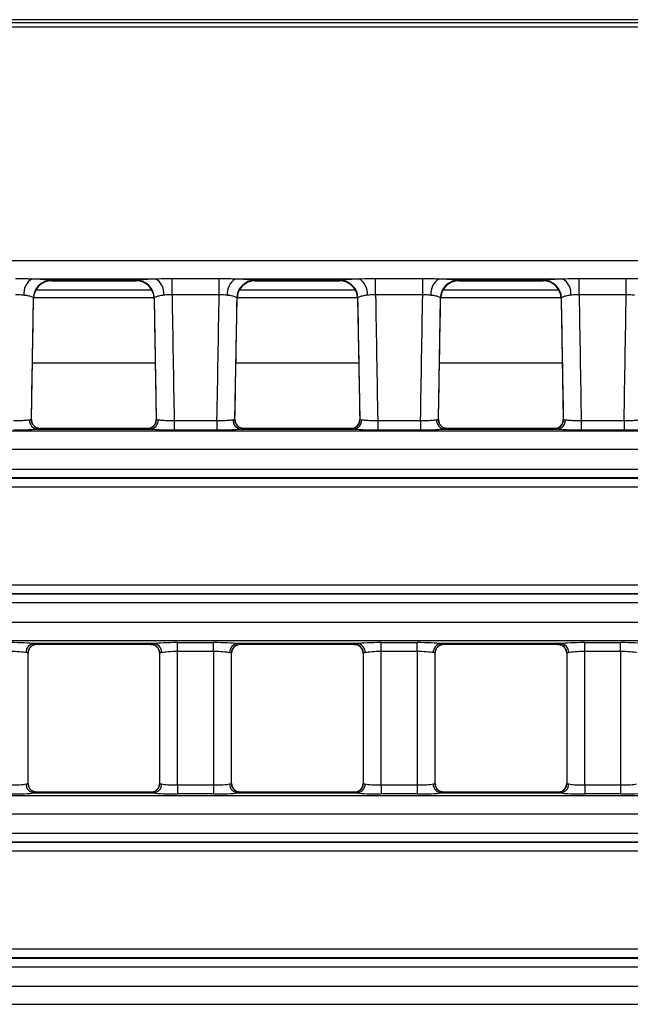
# Model space of a CAD drawing. Units: millimetres. Extents: x 75 to 5465, y -8383 to 1460.
# Drawn here: x 718 to 752, y 558 to 612 of the extents above; entities that cross this region are included whole.
import ezdxf

# ---------------------------------------------------------------- set-up
doc = ezdxf.new("R2010")
doc.units = ezdxf.units.MM
doc.header["$LTSCALE"] = 5
doc.layers.get('0').update_dxf_attribs({"color": 1, "true_color": 0xff0000})
doc.layers.add('3004023', color=7, linetype='Continuous')

# ---------------------------------------------------------------- blocks, each defined once
blk = doc.blocks.new('1253338_002_Top_view')
for p, q in [((400.85, 0), (111.15, 0)), ((7.402, -0.16), (504.598, -0.16)), ((504.598, -0.409), (7.402, -0.409)), ((504.821, -13.39), (264.196, -13.39)), ((365.549, -14.388), (372.401, -14.388)), ((371.363, -14.485), (366.587, -14.485)), ((366.587, -14.485), (366.629, -14.497)), ((366.629, -14.497), (371.321, -14.497)), ((366.629, -14.497), (366.629, -14.497)), ((371.321, -14.497), (371.363, -14.485)), ((371.321, -14.497), (371.321, -14.497)), ((373.316, -14.374), (375.934, -14.374)), ((373.316, -15.277), (373.316, -14.374)), ((375.934, -15.277), (375.934, -14.374)), ((376.849, -14.388), (383.701, -14.388)), ((382.663, -14.485), (377.887, -14.485)), ((377.887, -14.485), (377.929, -14.497)), ((377.929, -14.497), (382.621, -14.497)), ((377.929, -14.497), (377.929, -14.497)), ((382.621, -14.497), (382.663, -14.485)), ((382.621, -14.497), (382.621, -14.497)), ((384.616, -14.374), (387.234, -14.374)), ((384.616, -15.277), (384.616, -14.374)), ((387.234, -15.277), (387.234, -14.374)), ((388.149, -14.388), (395.001, -14.388)), ((393.963, -14.485), (389.187, -14.485)), ((389.187, -14.485), (389.229, -14.497)), ((389.229, -14.497), (393.921, -14.497)), ((389.229, -14.497), (389.229, -14.497)), ((393.921, -14.497), (393.963, -14.485)), ((393.921, -14.497), (393.921, -14.497)), ((395.916, -14.374), (398.534, -14.374)), ((395.916, -15.277), (395.916, -14.374)), ((398.534, -15.277), (398.534, -14.374)), ((372.198, -15.017), (365.752, -15.017)), ((375.934, -15.277), (373.316, -15.277)), ((383.498, -15.017), (377.052, -15.017)), ((387.234, -15.277), (384.616, -15.277)), ((394.798, -15.017), (388.352, -15.017)), ((398.534, -15.277), (395.916, -15.277)), ((365.512, -22.205), (365.629, -15.479)), ((365.629, -15.479), (365.609, -15.449)), ((372.32, -15.449), (365.63, -15.449)), ((372.341, -15.449), (372.321, -15.479)), ((372.321, -15.479), (372.438, -22.205)), ((376.812, -22.205), (376.929, -15.479)), ((376.929, -15.479), (376.909, -15.449)), ((383.62, -15.449), (376.93, -15.449)), ((383.641, -15.449), (383.621, -15.479)), ((383.621, -15.479), (383.738, -22.205)), ((388.112, -22.205), (388.229, -15.479)), ((388.229, -15.479), (388.209, -15.449)), ((388.229, -15.479), (388.229, -15.479)), ((394.92, -15.449), (388.23, -15.449)), ((394.941, -15.449), (394.921, -15.479)), ((394.921, -15.479), (395.038, -22.205)), ((394.921, -15.479), (394.921, -15.479)), ((372.384, -19.081), (365.566, -19.081)), ((383.684, -19.081), (376.866, -19.081)), ((394.984, -19.081), (388.166, -19.081)), ((373.438, -22.265), (375.812, -22.265)), ((373.438, -22.265), (373.438, -22.803)), ((375.812, -22.265), (375.812, -22.803)), ((384.738, -22.265), (387.112, -22.265)), ((384.738, -22.265), (384.738, -22.803)), ((387.112, -22.265), (387.112, -22.803)), ((396.038, -22.265), (398.412, -22.265)), ((396.038, -22.265), (396.038, -22.803)), ((398.412, -22.265), (398.412, -22.803)), ((504.987, -22.859), (7.013, -22.859)), ((365.852, -22.746), (372.098, -22.746)), ((371.944, -22.709), (366.006, -22.709)), ((366.011, -22.712), (366.012, -22.715)), ((371.938, -22.715), (371.939, -22.712)), ((372.315, -22.541), (372.308, -22.549)), ((375.812, -22.803), (373.438, -22.803)), ((377.152, -22.746), (383.398, -22.746)), ((383.244, -22.709), (377.306, -22.709)), ((377.311, -22.712), (377.312, -22.715)), ((383.238, -22.715), (383.239, -22.712)), ((383.615, -22.541), (383.608, -22.549)), ((387.112, -22.803), (384.738, -22.803)), ((388.452, -22.746), (394.698, -22.746)), ((394.544, -22.709), (388.606, -22.709)), ((388.611, -22.712), (388.612, -22.715)), ((394.538, -22.715), (394.539, -22.712)), ((394.915, -22.541), (394.908, -22.549)), ((398.412, -22.803), (396.038, -22.803)), ((7.053, -23.857), (504.947, -23.857)), ((227.75, -24.956), (502.409, -24.956)), ((502.409, -25.454), (227.75, -25.454)), ((227.75, -25.459), (502.404, -25.459)), ((502.404, -25.958), (227.75, -25.958)), ((227.75, -31.386), (502.404, -31.386)), ((502.404, -31.885), (227.75, -31.885)), ((227.75, -31.89), (502.409, -31.89)), ((502.409, -32.389), (227.75, -32.389)), ((505.065, -33.488), (6.935, -33.488)), ((6.874, -34.486), (505.126, -34.486)), ((365.475, -34.83), (365.482, -34.822)), ((372.294, -34.654), (365.656, -34.654)), ((365.818, -34.691), (372.132, -34.691)), ((365.823, -34.686), (365.823, -34.689)), ((372.127, -34.689), (372.127, -34.686)), ((373.627, -34.598), (375.623, -34.598)), ((373.627, -35.096), (373.627, -34.598)), ((375.623, -35.096), (375.623, -34.598)), ((376.775, -34.83), (376.782, -34.822)), ((383.594, -34.654), (376.956, -34.654)), ((377.118, -34.691), (383.432, -34.691)), ((377.123, -34.686), (377.123, -34.689)), ((383.427, -34.689), (383.427, -34.686)), ((384.927, -34.598), (386.923, -34.598)), ((384.927, -35.096), (384.927, -34.598)), ((386.923, -35.096), (386.923, -34.598)), ((388.075, -34.83), (388.082, -34.822)), ((394.894, -34.654), (388.256, -34.654)), ((388.418, -34.691), (394.732, -34.691)), ((388.423, -34.686), (388.423, -34.689)), ((394.727, -34.689), (394.727, -34.686)), ((396.227, -34.598), (398.223, -34.598)), ((396.227, -35.096), (396.227, -34.598)), ((398.223, -35.096), (398.223, -34.598)), ((365.323, -42.415), (365.323, -35.185)), ((365.323, -35.187), (365.323, -35.185)), ((365.323, -42.413), (365.323, -35.187)), ((372.627, -35.185), (372.627, -42.415)), ((372.627, -35.185), (372.627, -35.187)), ((372.627, -35.187), (372.627, -42.413)), ((375.623, -35.096), (373.627, -35.096)), ((373.627, -42.504), (373.627, -35.096)), ((375.623, -35.096), (375.623, -42.504)), ((376.623, -42.415), (376.623, -35.185)), ((376.623, -35.187), (376.623, -35.185)), ((376.623, -42.413), (376.623, -35.187)), ((383.927, -35.185), (383.927, -42.415)), ((383.927, -35.185), (383.927, -35.187)), ((383.927, -35.187), (383.927, -42.413)), ((386.923, -35.096), (384.927, -35.096)), ((384.927, -42.504), (384.927, -35.096)), ((386.923, -35.096), (386.923, -42.504)), ((387.923, -42.415), (387.923, -35.185)), ((387.923, -35.187), (387.923, -35.185)), ((387.923, -42.413), (387.923, -35.187)), ((395.227, -35.185), (395.227, -42.415)), ((395.227, -35.185), (395.227, -35.187)), ((395.227, -35.187), (395.227, -42.413)), ((398.223, -35.096), (396.227, -35.096)), ((396.227, -42.504), (396.227, -35.096)), ((398.223, -35.096), (398.223, -42.504)), ((365.323, -42.415), (365.323, -42.413)), ((372.627, -42.413), (372.627, -42.415)), ((373.627, -42.504), (375.623, -42.504)), ((373.627, -42.504), (373.627, -43.002)), ((375.623, -42.504), (375.623, -43.002)), ((376.623, -42.415), (376.623, -42.413)), ((383.927, -42.413), (383.927, -42.415)), ((384.927, -42.504), (386.923, -42.504)), ((384.927, -42.504), (384.927, -43.002)), ((386.923, -42.504), (386.923, -43.002)), ((387.923, -42.415), (387.923, -42.413)), ((395.227, -42.413), (395.227, -42.415)), ((396.227, -42.504), (396.227, -43.002)), ((396.227, -42.504), (398.223, -42.504)), ((398.223, -42.504), (398.223, -43.002)), ((505.186, -43.115), (6.814, -43.115)), ((365.656, -42.946), (372.294, -42.946)), ((372.132, -42.909), (365.818, -42.909)), ((365.823, -42.911), (365.823, -42.914)), ((372.127, -42.914), (372.127, -42.911)), ((372.475, -42.77), (372.468, -42.778)), ((375.623, -43.002), (373.627, -43.002)), ((376.956, -42.946), (383.594, -42.946)), ((383.432, -42.909), (377.118, -42.909)), ((377.123, -42.911), (377.123, -42.914)), ((383.427, -42.914), (383.427, -42.911)), ((383.775, -42.77), (383.768, -42.778)), ((386.923, -43.002), (384.927, -43.002)), ((388.256, -42.946), (394.894, -42.946)), ((394.732, -42.909), (388.418, -42.909)), ((388.423, -42.911), (388.423, -42.914)), ((394.727, -42.914), (394.727, -42.911)), ((395.075, -42.77), (395.068, -42.778)), ((398.223, -43.002), (396.227, -43.002)), ((6.863, -44.112), (505.137, -44.112)), ((295.75, -45.184), (465.25, -45.184)), ((465.25, -45.682), (295.75, -45.682)), ((295.75, -45.687), (465.25, -45.687)), ((465.25, -46.186), (295.75, -46.186)), ((295.75, -51.614), (465.25, -51.614)), ((465.25, -52.113), (295.75, -52.113)), ((295.75, -52.117), (465.25, -52.117)), ((465.25, -52.616), (295.75, -52.616)), ((505.137, -53.688), (6.863, -53.688)), ((6.814, -54.685), (505.186, -54.685))]:
    blk.add_line(p, q)
at = {"flags": 128}
for points in [[(372.485, -34.84), (372.481, -34.835), (372.469, -34.824)], [(383.785, -34.84), (383.781, -34.835), (383.769, -34.824)], [(395.085, -34.84), (395.081, -34.835), (395.069, -34.824)], [(365.465, -42.76), (365.469, -42.765), (365.481, -42.776)], [(376.765, -42.76), (376.769, -42.765), (376.781, -42.776)], [(388.065, -42.76), (388.069, -42.765), (388.081, -42.776)]]:
    blk.add_lwpolyline(points, dxfattribs=at)
for centre, radius, start, end in [((366.025, -15.199), 0.94, 120.4101, 186.5918), ((366.613, -15.489), 1.005, 91.4427, 177.7077), ((366.629, -15.497), 1, 90, 178.9968), ((371.321, -15.497), 1, 1.0032, 90), ((371.337, -15.489), 1.005, 2.2923, 88.5573), ((371.925, -15.199), 0.94, 353.4082, 59.5899), ((377.325, -15.199), 0.94, 120.4101, 186.5918), ((377.913, -15.489), 1.005, 91.4427, 177.7077), ((377.929, -15.497), 1, 90, 178.9968), ((382.621, -15.497), 1, 1.0032, 90), ((382.637, -15.489), 1.005, 2.2923, 88.5573), ((383.225, -15.199), 0.94, 353.4082, 59.5899), ((388.625, -15.199), 0.94, 120.4101, 186.5918), ((389.213, -15.489), 1.005, 91.4427, 177.7077), ((389.229, -15.497), 1, 90, 178.9968), ((393.921, -15.497), 1, 1.0032, 90), ((393.937, -15.489), 1.005, 2.2923, 88.5573), ((394.525, -15.199), 0.94, 353.4082, 59.5899), ((365.9, -22.252), 0.496, 176.4259, 264.3946), ((366.012, -22.215), 0.5, 178.9962, 270.0007), ((371.938, -22.215), 0.5, 269.9993, 1.0038), ((372.05, -22.252), 0.496, 275.6054, 3.5741), ((377.2, -22.252), 0.496, 176.4259, 264.3946), ((377.312, -22.215), 0.5, 178.9962, 270.0007), ((383.238, -22.215), 0.5, 269.9993, 1.0038), ((383.35, -22.252), 0.496, 275.6054, 3.5741), ((388.5, -22.252), 0.496, 176.4259, 264.3946), ((388.612, -22.215), 0.5, 178.9962, 270.0007), ((394.538, -22.215), 0.5, 269.9993, 1.0038), ((394.65, -22.252), 0.496, 275.6054, 3.5741), ((366.011, -22.212), 0.5, 221.9861, 270.0214), ((371.939, -22.212), 0.5, 269.9786, 317.6362), ((377.311, -22.212), 0.5, 221.9861, 270.0214), ((383.239, -22.212), 0.5, 269.9786, 317.6362), ((388.611, -22.212), 0.5, 221.9861, 270.0214), ((394.539, -22.212), 0.5, 269.9786, 317.6362), ((365.704, -35.145), 0.493, 95.6181, 180.9983), ((365.823, -35.186), 0.5, 90.011, 179.9724), ((365.822, -35.189), 0.5, 89.9818, 132.8744), ((372.127, -35.186), 0.5, 0.0276, 89.989), ((372.128, -35.189), 0.5, 46.8628, 90.0182), ((372.246, -35.145), 0.493, 359.0017, 84.3819), ((377.004, -35.145), 0.493, 95.6181, 180.9983), ((377.123, -35.186), 0.5, 90.011, 179.9724), ((377.122, -35.189), 0.5, 89.9818, 132.8744), ((383.427, -35.186), 0.5, 0.0276, 89.989), ((383.428, -35.189), 0.5, 46.8628, 90.0182), ((383.546, -35.145), 0.493, 359.0017, 84.3819), ((388.304, -35.145), 0.493, 95.6181, 180.9983), ((388.423, -35.186), 0.5, 90.011, 179.9724), ((388.422, -35.189), 0.5, 89.9818, 132.8744), ((394.727, -35.186), 0.5, 0.0276, 89.989), ((394.728, -35.189), 0.5, 46.8628, 90.0182), ((394.846, -35.145), 0.493, 359.0017, 84.3819), ((365.704, -42.455), 0.493, 179.0017, 264.3819), ((365.823, -42.414), 0.5, 180.0276, 269.989), ((372.127, -42.414), 0.5, 270.011, 359.9724), ((372.246, -42.455), 0.493, 275.6181, 0.9983), ((377.004, -42.455), 0.493, 179.0017, 264.3819), ((377.123, -42.414), 0.5, 180.0276, 269.989), ((383.427, -42.414), 0.5, 270.011, 359.9724), ((383.546, -42.455), 0.493, 275.6181, 0.9983), ((388.304, -42.455), 0.493, 179.0017, 264.3819), ((388.423, -42.414), 0.5, 180.0276, 269.989), ((394.727, -42.414), 0.5, 270.011, 359.9724), ((394.846, -42.455), 0.493, 275.6181, 0.9983), ((365.822, -42.411), 0.5, 226.8628, 270.0182), ((372.128, -42.411), 0.5, 269.9818, 312.8744), ((377.122, -42.411), 0.5, 226.8628, 270.0182), ((383.428, -42.411), 0.5, 269.9818, 312.8744), ((388.422, -42.411), 0.5, 226.8628, 270.0182), ((394.728, -42.411), 0.5, 269.9818, 312.8744)]:
    blk.add_arc(centre, radius, start, end)
for centre, major_axis, ratio, start_param, end_param in [((377.262, -12.175), (-28.057, 1607.681), 0.002488, 1.572682, 1.577029), ((371.988, -12.175), (28.057, 1607.681), 0.002488, 4.706157, 4.710503), ((388.562, -12.175), (-28.057, 1607.681), 0.002488, 1.572682, 1.577029), ((383.288, -12.175), (28.057, 1607.681), 0.002488, 4.706157, 4.710503), ((399.862, -12.175), (-28.057, 1607.681), 0.002488, 1.572682, 1.577029), ((394.588, -12.175), (28.057, 1607.681), 0.002488, 4.706157, 4.710503), ((360.688, -12.095), (28.057, 1607.763), 0.003109, 4.706155, 4.710338), ((377.262, -12.095), (-28.057, 1607.763), 0.003109, 1.572847, 1.577031), ((371.988, -12.095), (28.057, 1607.763), 0.003109, 4.706155, 4.710338), ((388.562, -12.095), (-28.057, 1607.763), 0.003109, 1.572847, 1.577031), ((383.288, -12.095), (28.057, 1607.763), 0.003109, 4.706155, 4.710338), ((399.862, -12.095), (-28.057, 1607.763), 0.003109, 1.572847, 1.577031), ((365.758, -37.709), (0.248, 15), 0.018034, 6.264546, 6.283484), ((372.192, -37.709), (-0.248, 15), 0.018034, 6.282887, 6.301825), ((377.058, -37.709), (0.248, 15), 0.018034, 6.264546, 6.283484), ((383.492, -37.709), (-0.248, 15), 0.018034, 6.282887, 6.301825), ((388.358, -37.709), (0.248, 15), 0.018034, 6.264546, 6.283484), ((394.792, -37.709), (-0.248, 15), 0.018034, 6.282887, 6.301825), ((364.323, -34.702), (1.5, 0), 0.069927, 0.476642, 1.570796), ((365.818, -19.691), (0, 15), 0.018037, 3.141593, 3.157941), ((372.132, -19.691), (0, 15), 0.018037, 3.125244, 3.141593), ((373.627, -34.702), (1.5, 0), 0.069927, 1.570796, 2.664951), ((375.623, -34.702), (1.5, 0), 0.069927, 0.476642, 1.570796), ((377.118, -19.691), (0, 15), 0.018037, 3.141593, 3.157941), ((383.432, -19.691), (0, 15), 0.018037, 3.125244, 3.141593), ((384.927, -34.702), (1.5, 0), 0.069927, 1.570796, 2.664951), ((386.923, -34.702), (1.5, 0), 0.069927, 0.476642, 1.570796), ((388.418, -19.691), (0, 15), 0.018037, 3.141593, 3.157941), ((394.732, -19.691), (0, 15), 0.018037, 3.125244, 3.141593), ((396.227, -34.702), (1.5, 0), 0.069927, 1.570796, 2.664951), ((398.223, -34.702), (1.5, 0), 0.069927, 0.476642, 1.570796), ((364.323, -35.201), (1, 0), 0.10489, 0.476642, 1.570796), ((373.627, -35.201), (1, 0), 0.10489, 1.570796, 2.664951), ((375.623, -35.201), (1, 0), 0.10489, 0.476642, 1.570796), ((384.927, -35.201), (1, 0), 0.10489, 1.570796, 2.664951), ((386.923, -35.201), (1, 0), 0.10489, 0.476642, 1.570796), ((396.227, -35.201), (1, 0), 0.10489, 1.570796, 2.664951), ((398.223, -35.201), (1, 0), 0.10489, 0.476642, 1.570796), ((364.323, -42.399), (1, 0), 0.10489, 4.712389, 5.806543), ((373.627, -42.399), (1, 0), 0.10489, 3.618235, 4.712389), ((375.623, -42.399), (1, 0), 0.10489, 4.712389, 5.806543), ((384.927, -42.399), (1, 0), 0.10489, 3.618235, 4.712389), ((386.923, -42.399), (1, 0), 0.10489, 4.712389, 5.806543), ((396.227, -42.399), (1, 0), 0.10489, 3.618235, 4.712389), ((398.223, -42.399), (1, 0), 0.10489, 4.712389, 5.806543), ((364.323, -42.898), (1.5, 0), 0.069927, 4.712389, 5.806543), ((365.818, -57.909), (0, 15), 0.018037, 6.266837, 6.283185), ((372.132, -57.909), (0, 15), 0.018037, 0, 0.016349), ((373.627, -42.898), (1.5, 0), 0.069927, 3.618235, 4.712389), ((375.623, -42.898), (1.5, 0), 0.069927, 4.712389, 5.806543), ((377.118, -57.909), (0, 15), 0.018037, 6.266837, 6.283185), ((383.432, -57.909), (0, 15), 0.018037, 0, 0.016349), ((384.927, -42.898), (1.5, 0), 0.069927, 3.618235, 4.712389), ((386.923, -42.898), (1.5, 0), 0.069927, 4.712389, 5.806543), ((388.418, -57.909), (0, 15), 0.018037, 6.266837, 6.283185), ((394.732, -57.909), (0, 15), 0.018037, 0, 0.016349), ((396.227, -42.898), (1.5, 0), 0.069927, 3.618235, 4.712389), ((398.223, -42.898), (1.5, 0), 0.069927, 4.712389, 5.806543)]:
    blk.add_ellipse(centre, major_axis=major_axis, ratio=ratio, start_param=start_param, end_param=end_param)
for points, knots in [([(364.634, -14.374), (364.854, -14.376), (365.163, -14.38), (365.463, -14.386), (365.549, -14.388)], [0, 0, 0, 0, 0.710597, 1, 1, 1, 1]), ([(365.549, -14.388), (365.602, -14.39), (365.852, -14.4), (366.237, -14.425), (366.484, -14.458), (366.568, -14.478), (366.584, -14.484), (366.587, -14.485)], [0, 0, 0, 0, 0.100525, 0.483058, 0.865463, 0.973115, 1, 1, 1, 1]), ([(371.363, -14.485), (371.4, -14.475), (371.496, -14.45), (371.831, -14.416), (372.193, -14.396), (372.395, -14.388), (372.401, -14.388)], [0, 0, 0, 0, 0.2395814, 0.6157826, 0.9892244, 1, 1, 1, 1]), ([(372.401, -14.388), (372.61, -14.383), (372.913, -14.376), (373.221, -14.374), (373.316, -14.374)], [0, 0, 0, 0, 0.6922711, 1, 1, 1, 1]), ([(375.934, -14.374), (376.154, -14.376), (376.463, -14.38), (376.763, -14.386), (376.849, -14.388)], [0, 0, 0, 0, 0.7105969, 1, 1, 1, 1]), ([(376.849, -14.388), (376.902, -14.39), (377.152, -14.4), (377.537, -14.425), (377.784, -14.458), (377.868, -14.478), (377.884, -14.484), (377.887, -14.485)], [0, 0, 0, 0, 0.100525, 0.483058, 0.865463, 0.973115, 1, 1, 1, 1]), ([(382.663, -14.485), (382.7, -14.475), (382.796, -14.45), (383.131, -14.416), (383.493, -14.396), (383.695, -14.388), (383.701, -14.388)], [0, 0, 0, 0, 0.2395814, 0.6157826, 0.9892244, 1, 1, 1, 1]), ([(383.701, -14.388), (383.91, -14.383), (384.213, -14.376), (384.521, -14.374), (384.616, -14.374)], [0, 0, 0, 0, 0.692271, 1, 1, 1, 1]), ([(387.234, -14.374), (387.454, -14.376), (387.763, -14.38), (388.063, -14.386), (388.149, -14.388)], [0, 0, 0, 0, 0.710597, 1, 1, 1, 1]), ([(388.149, -14.388), (388.202, -14.39), (388.452, -14.4), (388.837, -14.425), (389.084, -14.458), (389.168, -14.478), (389.184, -14.484), (389.187, -14.485)], [0, 0, 0, 0, 0.100525, 0.483058, 0.865463, 0.973115, 1, 1, 1, 1]), ([(393.963, -14.485), (394, -14.475), (394.096, -14.45), (394.431, -14.416), (394.793, -14.396), (394.995, -14.388), (395.001, -14.388)], [0, 0, 0, 0, 0.239581, 0.615783, 0.989224, 1, 1, 1, 1]), ([(395.001, -14.388), (395.21, -14.383), (395.513, -14.376), (395.821, -14.374), (395.916, -14.374)], [0, 0, 0, 0, 0.692271, 1, 1, 1, 1]), ([(398.534, -14.374), (398.754, -14.376), (399.063, -14.38), (399.363, -14.386), (399.449, -14.388)], [0, 0, 0, 0, 0.7105969, 1, 1, 1, 1]), ([(365.091, -15.307), (365.048, -15.302), (364.906, -15.286), (364.746, -15.281), (364.634, -15.277)], [0, 0, 0, 0, 0.301138, 1, 1, 1, 1]), ([(365.609, -15.449), (365.607, -15.447), (365.599, -15.439), (365.558, -15.407), (365.436, -15.359), (365.243, -15.323), (365.118, -15.31), (365.091, -15.307)], [0, 0, 0, 0, 0.0272116, 0.1360366, 0.5203799, 0.9006766, 1, 1, 1, 1]), ([(372.859, -15.307), (372.856, -15.307), (372.754, -15.317), (372.573, -15.345), (372.407, -15.397), (372.36, -15.434), (372.341, -15.449)], [0, 0, 0, 0, 0.010637, 0.380948, 0.757999, 1, 1, 1, 1]), ([(373.316, -15.277), (373.268, -15.277), (373.109, -15.278), (372.962, -15.295), (372.859, -15.307)], [0, 0, 0, 0, 0.299586, 1, 1, 1, 1]), ([(376.391, -15.307), (376.348, -15.302), (376.206, -15.286), (376.046, -15.281), (375.934, -15.277)], [0, 0, 0, 0, 0.301138, 1, 1, 1, 1]), ([(376.909, -15.449), (376.907, -15.447), (376.899, -15.439), (376.858, -15.407), (376.736, -15.359), (376.543, -15.323), (376.418, -15.31), (376.391, -15.307)], [0, 0, 0, 0, 0.0272116, 0.1360366, 0.5203799, 0.9006766, 1, 1, 1, 1]), ([(384.159, -15.307), (384.156, -15.307), (384.054, -15.317), (383.873, -15.345), (383.707, -15.397), (383.66, -15.434), (383.641, -15.449)], [0, 0, 0, 0, 0.0106369, 0.3809479, 0.7579986, 1, 1, 1, 1]), ([(384.616, -15.277), (384.568, -15.277), (384.409, -15.278), (384.262, -15.295), (384.159, -15.307)], [0, 0, 0, 0, 0.299586, 1, 1, 1, 1]), ([(387.691, -15.307), (387.648, -15.302), (387.506, -15.286), (387.346, -15.281), (387.234, -15.277)], [0, 0, 0, 0, 0.301138, 1, 1, 1, 1]), ([(388.209, -15.449), (388.207, -15.447), (388.199, -15.439), (388.158, -15.407), (388.036, -15.359), (387.843, -15.323), (387.718, -15.31), (387.691, -15.307)], [0, 0, 0, 0, 0.0272116, 0.1360366, 0.5203799, 0.9006766, 1, 1, 1, 1]), ([(395.459, -15.307), (395.456, -15.307), (395.354, -15.317), (395.173, -15.345), (395.007, -15.397), (394.96, -15.434), (394.941, -15.449)], [0, 0, 0, 0, 0.010637, 0.380948, 0.757999, 1, 1, 1, 1]), ([(395.916, -15.277), (395.868, -15.277), (395.709, -15.278), (395.562, -15.295), (395.459, -15.307)], [0, 0, 0, 0, 0.2995863, 1, 1, 1, 1]), ([(398.991, -15.307), (398.948, -15.302), (398.806, -15.286), (398.646, -15.281), (398.534, -15.277)], [0, 0, 0, 0, 0.301138, 1, 1, 1, 1]), ([(364.512, -22.265), (364.623, -22.263), (364.845, -22.26), (365.142, -22.246), (365.313, -22.232), (365.387, -22.224), (365.402, -22.222), (365.405, -22.221)], [0, 0, 0, 0, 0.300771, 0.603694, 0.906602, 0.981332, 1, 1, 1, 1]), ([(365.405, -22.221), (365.423, -22.219), (365.488, -22.21), (365.502, -22.207), (365.512, -22.206)], [0, 0, 0, 0, 0.271626, 1, 1, 1, 1]), ([(365.641, -22.545), (365.607, -22.5), (365.534, -22.401), (365.501, -22.262), (365.515, -22.19), (365.516, -22.181)], [0, 0, 0, 0, 0.430938, 0.929547, 1, 1, 1, 1]), ([(372.43, -22.225), (372.43, -22.258), (372.431, -22.352), (372.383, -22.466), (372.325, -22.523), (372.31, -22.537)], [0, 0, 0, 0, 0.285735, 0.820045, 1, 1, 1, 1]), ([(372.438, -22.206), (372.44, -22.206), (372.445, -22.207), (372.503, -22.215), (372.545, -22.221)], [0, 0, 0, 0, 0.271973, 1, 1, 1, 1]), ([(372.545, -22.221), (372.559, -22.223), (372.627, -22.232), (372.802, -22.246), (373.1, -22.259), (373.325, -22.263), (373.438, -22.265)], [0, 0, 0, 0, 0.083979, 0.389271, 0.694624, 1, 1, 1, 1]), ([(375.812, -22.265), (375.923, -22.263), (376.145, -22.26), (376.442, -22.246), (376.613, -22.232), (376.687, -22.224), (376.702, -22.222), (376.705, -22.221)], [0, 0, 0, 0, 0.300771, 0.603694, 0.906602, 0.981332, 1, 1, 1, 1]), ([(376.705, -22.221), (376.723, -22.219), (376.788, -22.21), (376.802, -22.207), (376.812, -22.206)], [0, 0, 0, 0, 0.271626, 1, 1, 1, 1]), ([(376.941, -22.545), (376.907, -22.5), (376.834, -22.401), (376.801, -22.262), (376.815, -22.19), (376.816, -22.181)], [0, 0, 0, 0, 0.430938, 0.929547, 1, 1, 1, 1]), ([(383.73, -22.225), (383.73, -22.258), (383.731, -22.352), (383.683, -22.466), (383.625, -22.523), (383.61, -22.537)], [0, 0, 0, 0, 0.2857353, 0.8200454, 1, 1, 1, 1]), ([(383.738, -22.206), (383.74, -22.206), (383.745, -22.207), (383.803, -22.215), (383.845, -22.221)], [0, 0, 0, 0, 0.271973, 1, 1, 1, 1]), ([(383.845, -22.221), (383.859, -22.223), (383.927, -22.232), (384.102, -22.246), (384.4, -22.259), (384.625, -22.263), (384.738, -22.265)], [0, 0, 0, 0, 0.083979, 0.389271, 0.694624, 1, 1, 1, 1]), ([(387.112, -22.265), (387.223, -22.263), (387.445, -22.26), (387.742, -22.246), (387.913, -22.232), (387.987, -22.224), (388.002, -22.222), (388.005, -22.221)], [0, 0, 0, 0, 0.300771, 0.603694, 0.906602, 0.981332, 1, 1, 1, 1]), ([(388.005, -22.221), (388.023, -22.219), (388.088, -22.21), (388.102, -22.207), (388.112, -22.206)], [0, 0, 0, 0, 0.271626, 1, 1, 1, 1]), ([(388.241, -22.545), (388.207, -22.5), (388.134, -22.401), (388.101, -22.262), (388.115, -22.19), (388.116, -22.181)], [0, 0, 0, 0, 0.430938, 0.929547, 1, 1, 1, 1]), ([(395.03, -22.225), (395.03, -22.258), (395.031, -22.352), (394.983, -22.466), (394.925, -22.523), (394.91, -22.537)], [0, 0, 0, 0, 0.285735, 0.820045, 1, 1, 1, 1]), ([(395.038, -22.206), (395.04, -22.206), (395.045, -22.207), (395.103, -22.215), (395.145, -22.221)], [0, 0, 0, 0, 0.271973, 1, 1, 1, 1]), ([(395.145, -22.221), (395.159, -22.223), (395.227, -22.232), (395.402, -22.246), (395.7, -22.259), (395.925, -22.263), (396.038, -22.265)], [0, 0, 0, 0, 0.083979, 0.389271, 0.694624, 1, 1, 1, 1]), ([(398.412, -22.265), (398.523, -22.263), (398.745, -22.26), (399.042, -22.246), (399.213, -22.232), (399.287, -22.224), (399.302, -22.222), (399.305, -22.221)], [0, 0, 0, 0, 0.300771, 0.603694, 0.906602, 0.981332, 1, 1, 1, 1]), ([(365.852, -22.746), (365.847, -22.746), (365.824, -22.75), (365.714, -22.763), (365.458, -22.782), (365.012, -22.8), (364.678, -22.802), (364.512, -22.803)], [0, 0, 0, 0, 0.018669, 0.093405, 0.39633, 0.699253, 1, 1, 1, 1]), ([(366.007, -22.706), (365.939, -22.699), (365.812, -22.687), (365.695, -22.604), (365.652, -22.56), (365.64, -22.548)], [0, 0, 0, 0, 0.453421, 0.848317, 1, 1, 1, 1]), ([(366.012, -22.715), (365.996, -22.72), (365.975, -22.728), (365.878, -22.742), (365.852, -22.746)], [0, 0, 0, 0, 0.727409, 1, 1, 1, 1]), ([(372.098, -22.746), (372.035, -22.736), (371.949, -22.723), (371.941, -22.716), (371.938, -22.715)], [0, 0, 0, 0, 0.728786, 1, 1, 1, 1]), ([(372.31, -22.548), (372.273, -22.581), (372.197, -22.651), (372.049, -22.716), (371.964, -22.702), (371.945, -22.7)], [0, 0, 0, 0, 0.414446, 0.872235, 1, 1, 1, 1]), ([(373.438, -22.803), (373.269, -22.802), (372.932, -22.8), (372.484, -22.782), (372.222, -22.762), (372.12, -22.749), (372.098, -22.746)], [0, 0, 0, 0, 0.305352, 0.610705, 0.916015, 1, 1, 1, 1]), ([(377.152, -22.746), (377.147, -22.746), (377.124, -22.75), (377.014, -22.763), (376.758, -22.782), (376.312, -22.8), (375.978, -22.802), (375.812, -22.803)], [0, 0, 0, 0, 0.018669, 0.093405, 0.39633, 0.699253, 1, 1, 1, 1]), ([(377.307, -22.706), (377.239, -22.699), (377.112, -22.687), (376.995, -22.604), (376.952, -22.56), (376.94, -22.548)], [0, 0, 0, 0, 0.453421, 0.848317, 1, 1, 1, 1]), ([(377.312, -22.715), (377.296, -22.72), (377.275, -22.728), (377.178, -22.742), (377.152, -22.746)], [0, 0, 0, 0, 0.727409, 1, 1, 1, 1]), ([(383.398, -22.746), (383.335, -22.736), (383.249, -22.723), (383.241, -22.716), (383.238, -22.715)], [0, 0, 0, 0, 0.728786, 1, 1, 1, 1]), ([(383.61, -22.548), (383.573, -22.581), (383.497, -22.651), (383.349, -22.716), (383.264, -22.702), (383.245, -22.7)], [0, 0, 0, 0, 0.414446, 0.872235, 1, 1, 1, 1]), ([(384.738, -22.803), (384.569, -22.802), (384.232, -22.8), (383.784, -22.782), (383.522, -22.762), (383.42, -22.749), (383.398, -22.746)], [0, 0, 0, 0, 0.305352, 0.610705, 0.916015, 1, 1, 1, 1]), ([(388.452, -22.746), (388.447, -22.746), (388.424, -22.75), (388.314, -22.763), (388.058, -22.782), (387.612, -22.8), (387.278, -22.802), (387.112, -22.803)], [0, 0, 0, 0, 0.018669, 0.093405, 0.39633, 0.699253, 1, 1, 1, 1]), ([(388.607, -22.706), (388.539, -22.699), (388.412, -22.687), (388.295, -22.604), (388.252, -22.56), (388.24, -22.548)], [0, 0, 0, 0, 0.453421, 0.848317, 1, 1, 1, 1]), ([(388.612, -22.715), (388.596, -22.72), (388.575, -22.728), (388.478, -22.742), (388.452, -22.746)], [0, 0, 0, 0, 0.727409, 1, 1, 1, 1]), ([(394.698, -22.746), (394.635, -22.736), (394.549, -22.723), (394.541, -22.716), (394.538, -22.715)], [0, 0, 0, 0, 0.7287857, 1, 1, 1, 1]), ([(394.91, -22.548), (394.873, -22.581), (394.797, -22.651), (394.649, -22.716), (394.564, -22.702), (394.545, -22.7)], [0, 0, 0, 0, 0.414446, 0.872235, 1, 1, 1, 1]), ([(396.038, -22.803), (395.869, -22.802), (395.532, -22.8), (395.084, -22.782), (394.822, -22.762), (394.72, -22.749), (394.698, -22.746)], [0, 0, 0, 0, 0.305352, 0.610705, 0.916015, 1, 1, 1, 1]), ([(399.752, -22.746), (399.747, -22.746), (399.724, -22.75), (399.614, -22.763), (399.358, -22.782), (398.912, -22.8), (398.578, -22.802), (398.412, -22.803)], [0, 0, 0, 0, 0.0186691, 0.0934048, 0.3963296, 0.6992533, 1, 1, 1, 1]), ([(365.329, -35.187), (365.331, -35.139), (365.337, -35.024), (365.403, -34.895), (365.469, -34.841), (365.486, -34.827)], [0, 0, 0, 0, 0.3597395, 0.8424333, 1, 1, 1, 1]), ([(365.481, -34.824), (365.522, -34.793), (365.609, -34.727), (365.747, -34.678), (365.815, -34.692), (365.817, -34.692)], [0, 0, 0, 0, 0.461563, 0.981297, 1, 1, 1, 1]), ([(365.656, -34.654), (365.721, -34.664), (365.81, -34.677), (365.82, -34.684), (365.823, -34.686)], [0, 0, 0, 0, 0.722797, 1, 1, 1, 1]), ([(372.127, -34.686), (372.143, -34.68), (372.166, -34.672), (372.266, -34.658), (372.294, -34.654)], [0, 0, 0, 0, 0.7213365, 1, 1, 1, 1]), ([(372.13, -34.697), (372.195, -34.702), (372.33, -34.711), (372.421, -34.785), (372.469, -34.824)], [0, 0, 0, 0, 0.47368, 1, 1, 1, 1]), ([(372.48, -34.843), (372.494, -34.855), (372.554, -34.906), (372.614, -35.03), (372.619, -35.139), (372.621, -35.187)], [0, 0, 0, 0, 0.147283, 0.62494, 1, 1, 1, 1]), ([(376.629, -35.187), (376.631, -35.139), (376.637, -35.024), (376.703, -34.895), (376.769, -34.841), (376.786, -34.827)], [0, 0, 0, 0, 0.359739, 0.842433, 1, 1, 1, 1]), ([(376.781, -34.824), (376.822, -34.793), (376.909, -34.727), (377.047, -34.678), (377.115, -34.692), (377.117, -34.692)], [0, 0, 0, 0, 0.461563, 0.981297, 1, 1, 1, 1]), ([(376.956, -34.654), (377.021, -34.664), (377.11, -34.677), (377.12, -34.684), (377.123, -34.686)], [0, 0, 0, 0, 0.722797, 1, 1, 1, 1]), ([(383.427, -34.686), (383.443, -34.68), (383.466, -34.672), (383.566, -34.658), (383.594, -34.654)], [0, 0, 0, 0, 0.721337, 1, 1, 1, 1]), ([(383.43, -34.697), (383.495, -34.702), (383.63, -34.711), (383.721, -34.785), (383.769, -34.824)], [0, 0, 0, 0, 0.47368, 1, 1, 1, 1]), ([(383.78, -34.843), (383.794, -34.855), (383.854, -34.906), (383.914, -35.03), (383.919, -35.139), (383.921, -35.187)], [0, 0, 0, 0, 0.147283, 0.62494, 1, 1, 1, 1]), ([(387.929, -35.187), (387.931, -35.139), (387.937, -35.024), (388.003, -34.895), (388.069, -34.841), (388.086, -34.827)], [0, 0, 0, 0, 0.359739, 0.842433, 1, 1, 1, 1]), ([(388.081, -34.824), (388.122, -34.793), (388.209, -34.727), (388.347, -34.678), (388.415, -34.692), (388.417, -34.692)], [0, 0, 0, 0, 0.461563, 0.981297, 1, 1, 1, 1]), ([(388.256, -34.654), (388.321, -34.664), (388.41, -34.677), (388.42, -34.684), (388.423, -34.686)], [0, 0, 0, 0, 0.722797, 1, 1, 1, 1]), ([(394.727, -34.686), (394.743, -34.68), (394.766, -34.672), (394.866, -34.658), (394.894, -34.654)], [0, 0, 0, 0, 0.7213365, 1, 1, 1, 1]), ([(394.73, -34.697), (394.795, -34.702), (394.93, -34.711), (395.021, -34.785), (395.069, -34.824)], [0, 0, 0, 0, 0.47368, 1, 1, 1, 1]), ([(395.08, -34.843), (395.094, -34.855), (395.154, -34.906), (395.214, -35.03), (395.219, -35.139), (395.221, -35.187)], [0, 0, 0, 0, 0.147283, 0.62494, 1, 1, 1, 1]), ([(365.323, -35.185), (365.321, -35.184), (365.315, -35.177), (365.255, -35.163), (365.212, -35.153)], [0, 0, 0, 0, 0.2775837, 1, 1, 1, 1]), ([(372.738, -35.153), (372.72, -35.157), (372.653, -35.171), (372.638, -35.179), (372.627, -35.185)], [0, 0, 0, 0, 0.27801, 1, 1, 1, 1]), ([(376.623, -35.185), (376.621, -35.184), (376.615, -35.177), (376.555, -35.163), (376.512, -35.153)], [0, 0, 0, 0, 0.2775837, 1, 1, 1, 1]), ([(384.038, -35.153), (384.02, -35.157), (383.953, -35.171), (383.938, -35.179), (383.927, -35.185)], [0, 0, 0, 0, 0.27801, 1, 1, 1, 1]), ([(387.923, -35.185), (387.921, -35.184), (387.915, -35.177), (387.855, -35.163), (387.812, -35.153)], [0, 0, 0, 0, 0.2775837, 1, 1, 1, 1]), ([(395.338, -35.153), (395.32, -35.157), (395.253, -35.171), (395.238, -35.179), (395.227, -35.185)], [0, 0, 0, 0, 0.27801, 1, 1, 1, 1]), ([(365.212, -42.447), (365.23, -42.443), (365.297, -42.429), (365.312, -42.421), (365.323, -42.415)], [0, 0, 0, 0, 0.27801, 1, 1, 1, 1]), ([(365.47, -42.757), (365.456, -42.745), (365.396, -42.694), (365.336, -42.57), (365.331, -42.461), (365.329, -42.413)], [0, 0, 0, 0, 0.147283, 0.62494, 1, 1, 1, 1]), ([(372.621, -42.413), (372.619, -42.461), (372.613, -42.576), (372.547, -42.705), (372.481, -42.759), (372.464, -42.773)], [0, 0, 0, 0, 0.359739, 0.842433, 1, 1, 1, 1]), ([(372.627, -42.415), (372.629, -42.416), (372.635, -42.423), (372.695, -42.437), (372.738, -42.447)], [0, 0, 0, 0, 0.277584, 1, 1, 1, 1]), ([(376.512, -42.447), (376.53, -42.443), (376.597, -42.429), (376.612, -42.421), (376.623, -42.415)], [0, 0, 0, 0, 0.2780102, 1, 1, 1, 1]), ([(376.77, -42.757), (376.756, -42.745), (376.696, -42.694), (376.636, -42.57), (376.631, -42.461), (376.629, -42.413)], [0, 0, 0, 0, 0.147283, 0.62494, 1, 1, 1, 1]), ([(383.921, -42.413), (383.919, -42.461), (383.913, -42.576), (383.847, -42.705), (383.781, -42.759), (383.764, -42.773)], [0, 0, 0, 0, 0.3597395, 0.8424333, 1, 1, 1, 1]), ([(383.927, -42.415), (383.929, -42.416), (383.935, -42.423), (383.995, -42.437), (384.038, -42.447)], [0, 0, 0, 0, 0.277584, 1, 1, 1, 1]), ([(387.812, -42.447), (387.83, -42.443), (387.897, -42.429), (387.912, -42.421), (387.923, -42.415)], [0, 0, 0, 0, 0.27801, 1, 1, 1, 1]), ([(388.07, -42.757), (388.056, -42.745), (387.996, -42.694), (387.936, -42.57), (387.931, -42.461), (387.929, -42.413)], [0, 0, 0, 0, 0.147283, 0.62494, 1, 1, 1, 1]), ([(395.221, -42.413), (395.219, -42.461), (395.213, -42.576), (395.147, -42.705), (395.081, -42.759), (395.064, -42.773)], [0, 0, 0, 0, 0.359739, 0.842433, 1, 1, 1, 1]), ([(395.227, -42.415), (395.229, -42.416), (395.235, -42.423), (395.295, -42.437), (395.338, -42.447)], [0, 0, 0, 0, 0.277584, 1, 1, 1, 1]), ([(365.82, -42.903), (365.755, -42.898), (365.62, -42.889), (365.529, -42.815), (365.481, -42.776)], [0, 0, 0, 0, 0.4736796, 1, 1, 1, 1]), ([(365.823, -42.914), (365.807, -42.92), (365.784, -42.928), (365.684, -42.942), (365.656, -42.946)], [0, 0, 0, 0, 0.721337, 1, 1, 1, 1]), ([(372.294, -42.946), (372.229, -42.936), (372.14, -42.923), (372.13, -42.916), (372.127, -42.914)], [0, 0, 0, 0, 0.722797, 1, 1, 1, 1]), ([(372.469, -42.776), (372.428, -42.807), (372.341, -42.873), (372.203, -42.922), (372.135, -42.908), (372.133, -42.908)], [0, 0, 0, 0, 0.461563, 0.981297, 1, 1, 1, 1]), ([(377.12, -42.903), (377.055, -42.898), (376.92, -42.889), (376.829, -42.815), (376.781, -42.776)], [0, 0, 0, 0, 0.47368, 1, 1, 1, 1]), ([(377.123, -42.914), (377.107, -42.92), (377.084, -42.928), (376.984, -42.942), (376.956, -42.946)], [0, 0, 0, 0, 0.721337, 1, 1, 1, 1]), ([(383.594, -42.946), (383.529, -42.936), (383.44, -42.923), (383.43, -42.916), (383.427, -42.914)], [0, 0, 0, 0, 0.722797, 1, 1, 1, 1]), ([(383.769, -42.776), (383.728, -42.807), (383.641, -42.873), (383.503, -42.922), (383.435, -42.908), (383.433, -42.908)], [0, 0, 0, 0, 0.461563, 0.981297, 1, 1, 1, 1]), ([(388.42, -42.903), (388.355, -42.898), (388.22, -42.889), (388.129, -42.815), (388.081, -42.776)], [0, 0, 0, 0, 0.47368, 1, 1, 1, 1]), ([(388.423, -42.914), (388.407, -42.92), (388.384, -42.928), (388.284, -42.942), (388.256, -42.946)], [0, 0, 0, 0, 0.721337, 1, 1, 1, 1]), ([(394.894, -42.946), (394.829, -42.936), (394.74, -42.923), (394.73, -42.916), (394.727, -42.914)], [0, 0, 0, 0, 0.722797, 1, 1, 1, 1]), ([(395.069, -42.776), (395.028, -42.807), (394.941, -42.873), (394.803, -42.922), (394.735, -42.908), (394.733, -42.908)], [0, 0, 0, 0, 0.461563, 0.981297, 1, 1, 1, 1])]:
    blk.add_open_spline(points, degree=3, knots=knots)

msp = doc.modelspace()

# ---------------------------------------------------------------- block references
at = {"layer": '3004023'}
msp.add_blockref('1253338_002_Top_view', (352.788, 612.382), dxfattribs=at)

doc.saveas('drawing.dxf')
